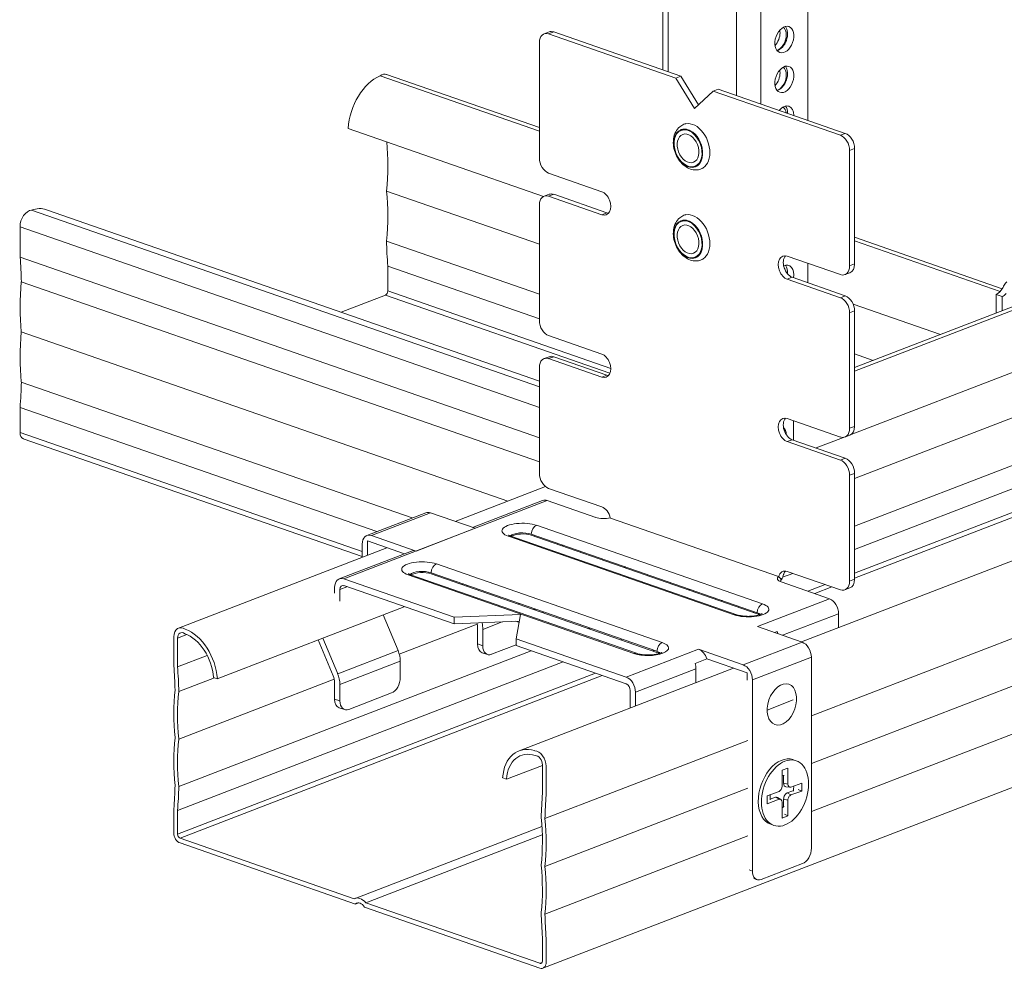
# Model space of a CAD drawing. Units: metres. Extents: x 4152 to 9704, y -1558 to 3329.
# Drawn here: x 8708 to 8823, y 1637 to 1748 of the extents above; entities that cross this region are included whole.
import ezdxf

# ---------------------------------------------------------------- set-up
doc = ezdxf.new("R2010")
doc.units = ezdxf.units.M
doc.layers.add('Rigips Profile 2', color=5, linetype='Continuous')

msp = doc.modelspace()

# ---------------------------------------------------------------- linework, layer by layer
at = {"layer": 'Rigips Profile 2', "linetype": 'Continuous', "lineweight": 0, "extrusion": (-5.55112e-17, 0.930502, 0.366287)}
for p, q in [((8782.81, 1742.41), (8782.81, 1797.96)), ((8783.43, 1742.19), (8783.43, 1797.43)), ((8791.41, 1739.41), (8791.41, 1794.65)), ((8794.23, 1738.43), (8794.23, 1794.68)), ((8799.74, 1736.51), (8799.74, 1771.49)), ((8768.91, 1746.63), (8769.5, 1746.85)), ((8769.45, 1746.62), (8770.04, 1746.85)), ((8784.31, 1741.45), (8769.45, 1746.62)), ((8784.9, 1741.68), (8770.04, 1746.85)), ((8768.37, 1732.12), (8768.37, 1745.61)), ((8749.76, 1741.72), (8768.37, 1735.24)), ((8750.52, 1741.88), (8768.37, 1735.67)), ((8784.31, 1741.45), (8784.9, 1741.68)), ((8786.49, 1737.9), (8784.31, 1741.45)), ((8786.95, 1738.33), (8784.9, 1741.68)), ((8788.66, 1739.94), (8786.49, 1737.9)), ((8788.66, 1739.94), (8789.25, 1740.16)), ((8788.66, 1739.94), (8803.53, 1734.77)), ((8789.25, 1740.16), (8804.11, 1734.99)), ((8785.26, 1736.06), (8785.48, 1736.15)), ((8746.02, 1735.57), (8768.86, 1727.62)), ((8784.92, 1735.43), (8784.9, 1735.42)), ((8803.53, 1734.77), (8804.11, 1734.99)), ((8804.61, 1732.99), (8805.2, 1733.22)), ((8804.61, 1719.5), (8804.61, 1732.99)), ((8805.2, 1733.22), (8805.2, 1719.73)), ((8775.65, 1728.18), (8769.45, 1730.34)), ((8786.6, 1731.08), (8786.58, 1731.08)), ((8787.27, 1730.84), (8787.5, 1730.93)), ((8750.51, 1728.25), (8768.37, 1722.03)), ((8768.91, 1727.65), (8769.5, 1727.87)), ((8769.45, 1727.64), (8770.04, 1727.87)), ((8775.65, 1725.49), (8769.45, 1727.64)), ((8776.24, 1725.71), (8770.04, 1727.87)), ((8709.03, 1726.02), (8768.37, 1705.37)), ((8710.77, 1726.06), (8768.37, 1706.02)), ((8768.37, 1713.13), (8768.37, 1726.63)), ((8775.65, 1725.49), (8776.24, 1725.71)), ((8784.92, 1724.79), (8784.9, 1724.78)), ((8785.26, 1725.42), (8785.48, 1725.51)), ((8707.7, 1724.08), (8768.37, 1702.96)), ((8707.7, 1724.08), (8707.7, 1720.53)), ((8750.51, 1722.41), (8768.37, 1716.2)), ((8805.2, 1722.85), (8822.45, 1716.84)), ((8805.2, 1722.42), (8822.2, 1716.51)), ((8707.7, 1720.53), (8768.37, 1699.42)), ((8786.6, 1720.44), (8786.58, 1720.43)), ((8787.27, 1720.2), (8787.5, 1720.28)), ((8797.33, 1720.64), (8803.53, 1718.48)), ((8750.66, 1719.48), (8768.37, 1713.32)), ((8750.66, 1719.48), (8750.66, 1716.58)), ((8799.74, 1717.53), (8799.74, 1719.8)), ((8804.65, 1718.71), (8804.07, 1718.48)), ((8804.61, 1719.5), (8805.2, 1719.73)), ((8707.84, 1717.66), (8768.37, 1696.6)), ((8797.33, 1717.94), (8797.91, 1718.17)), ((8797.33, 1717.94), (8803.53, 1715.78)), ((8797.91, 1718.17), (8804.11, 1716.01)), ((8750.66, 1716.58), (8776.7, 1707.51)), ((8750.37, 1716.08), (8745.2, 1714.08)), ((8750.37, 1716.08), (8776.6, 1706.95)), ((8803.53, 1715.78), (8804.11, 1716.01)), ((8825.38, 1715.41), (8805.2, 1707.63)), ((8821.72, 1716.17), (8822.44, 1715.92)), ((8821.72, 1714), (8821.72, 1716.17)), ((8822.44, 1715.92), (8822.44, 1714.27)), ((8804.61, 1714.01), (8805.2, 1714.24)), ((8805.04, 1715.03), (8815.22, 1711.49)), ((8825.97, 1715.2), (8805.2, 1707.19)), ((8805.2, 1714.24), (8805.2, 1700.74)), ((8804.61, 1700.52), (8804.61, 1714.01)), ((8707.84, 1711.8), (8764.7, 1692.01)), ((8775.65, 1709.2), (8769.45, 1711.36)), ((8830.08, 1709.55), (8804.81, 1699.81)), ((8768.91, 1708.66), (8769.5, 1708.89)), ((8769.45, 1708.66), (8770.04, 1708.89)), ((8775.65, 1706.5), (8769.45, 1708.66)), ((8776.24, 1706.73), (8770.04, 1708.89)), ((8805.2, 1709.21), (8807.36, 1708.46)), ((8768.37, 1695.27), (8768.37, 1707.64)), ((8775.65, 1706.5), (8776.24, 1706.73)), ((8837.34, 1707.03), (8805.2, 1694.64)), ((8707.84, 1705.93), (8753.52, 1690.04)), ((8844.91, 1704.39), (8805.2, 1689.08)), ((8707.7, 1702.95), (8749.38, 1688.44)), ((8707.7, 1702.95), (8707.7, 1700.02)), ((8848.64, 1703.09), (8805.2, 1686.34)), ((8797.33, 1701.66), (8803.53, 1699.5)), ((8852.41, 1701.78), (8805.2, 1683.58)), ((8853.21, 1701.5), (8805.2, 1683)), ((8798.07, 1701.4), (8798.07, 1699.13)), ((8865.86, 1701.32), (8799.01, 1675.55)), ((8804.61, 1700.52), (8805.2, 1700.74)), ((8707.7, 1700.02), (8747.66, 1686.11)), ((8708.07, 1699.3), (8747.66, 1685.53)), ((8797.33, 1698.96), (8797.91, 1699.19)), ((8797.91, 1699.19), (8804.11, 1697.03)), ((8803.89, 1699.46), (8800.69, 1698.22)), ((8804.65, 1699.72), (8804.07, 1699.5)), ((8797.33, 1698.96), (8803.53, 1696.8)), ((8803.53, 1696.8), (8804.11, 1697.03)), ((8804.61, 1695.03), (8805.2, 1695.25)), ((8804.61, 1682.65), (8804.61, 1695.03)), ((8805.2, 1695.25), (8805.2, 1682.88)), ((8769.09, 1693.7), (8758.53, 1689.63)), ((8775.65, 1691.34), (8769.45, 1693.49)), ((8867.32, 1692.8), (8800.15, 1666.9)), ((8769.29, 1692.08), (8745.53, 1682.92)), ((8768.75, 1692.08), (8760.56, 1688.93)), ((8769.29, 1692.08), (8774.95, 1690.11)), ((8748.21, 1687.99), (8755.1, 1690.64)), ((8748.75, 1687.98), (8755.64, 1690.64)), ((8760.85, 1688.83), (8755.64, 1690.64)), ((8776.66, 1690.03), (8796.32, 1683.19)), ((8753.96, 1686.17), (8760.85, 1688.83)), ((8794.43, 1679.99), (8768.04, 1689.18)), ((8748.75, 1687.98), (8753.96, 1686.17)), ((8764.74, 1687.9), (8791.13, 1678.72)), ((8765.03, 1687.92), (8791.42, 1678.73)), ((8793.81, 1678.96), (8767.42, 1688.15)), ((8793.81, 1678.84), (8767.42, 1688.02)), ((8750.56, 1686.56), (8726.21, 1677.17)), ((8747.66, 1686.97), (8747.66, 1685.44)), ((8748.28, 1685.68), (8748.28, 1687.36)), ((8748.28, 1687.36), (8752.6, 1685.85)), ((8771.18, 1686.84), (8771, 1686.78)), ((8867.32, 1687.21), (8800.15, 1661.32)), ((8753.43, 1686.17), (8744.99, 1682.92)), ((8782.72, 1675.48), (8756.33, 1684.66)), ((8778.43, 1684.32), (8778.26, 1684.25)), ((8753.03, 1683.39), (8779.42, 1674.21)), ((8753.32, 1683.4), (8779.71, 1674.22)), ((8782.1, 1674.45), (8755.71, 1683.63)), ((8782.1, 1674.32), (8755.71, 1683.51)), ((8797.99, 1683.56), (8796.78, 1683.1)), ((8797.33, 1683.79), (8803.53, 1681.64)), ((8744.44, 1681.24), (8744.44, 1681.9)), ((8745.88, 1682), (8745.06, 1681.69)), ((8745.53, 1682.92), (8758.4, 1678.44)), ((8758.4, 1677.65), (8745.53, 1682.13)), ((8759.47, 1682.33), (8759.29, 1682.26)), ((8759.87, 1682.19), (8759.93, 1682.04)), ((8796.74, 1682.99), (8796.57, 1682.92)), ((8796.57, 1682.92), (8796.57, 1682.7)), ((8796.62, 1682.57), (8802.28, 1680.6)), ((8801.75, 1682.25), (8799.75, 1681.48)), ((8802.55, 1681.97), (8800.55, 1681.2)), ((8804.61, 1682.65), (8805.2, 1682.88)), ((8745.06, 1681.69), (8745.06, 1680.31)), ((8786, 1681.68), (8785.83, 1681.62)), ((8867.32, 1681.63), (8800.15, 1655.73)), ((8804.65, 1681.86), (8804.07, 1681.63)), ((8752.58, 1679.67), (8730.74, 1671.25)), ((8766.06, 1680.03), (8765.89, 1679.97)), ((8789.74, 1680.38), (8789.56, 1680.32)), ((8802.28, 1680.6), (8793.84, 1677.35)), ((8802.28, 1680.6), (8793.84, 1677.35)), ((8802.28, 1680.6), (8802.28, 1680.6)), ((8751.86, 1674.55), (8750.12, 1678.73)), ((8758.4, 1678.44), (8766.15, 1678.77)), ((8758.4, 1677.65), (8758.4, 1678.44)), ((8766.15, 1678.77), (8765.65, 1675.92)), ((8767.9, 1679.39), (8767.73, 1679.33)), ((8768.82, 1678.95), (8768.82, 1679.07)), ((8793.5, 1679.07), (8793.33, 1679)), ((8803.32, 1678.84), (8796.78, 1676.32)), ((8803.32, 1677.21), (8803.32, 1678.84)), ((8761.1, 1677.64), (8752, 1674.13)), ((8766.01, 1677.97), (8758.4, 1677.65)), ((8764, 1677.89), (8761.76, 1677.02)), ((8765.61, 1677.96), (8765.99, 1677.83)), ((8793.84, 1677.35), (8799.06, 1675.53)), ((8725.66, 1672.77), (8725.66, 1676.15)), ((8727.17, 1676.41), (8726.09, 1676)), ((8761.14, 1675.31), (8761.14, 1677.24)), ((8761.76, 1677.02), (8761.76, 1675.1)), ((8774.29, 1677.17), (8774.12, 1677.1)), ((8796.15, 1676.76), (8795.85, 1676.64)), ((8726.09, 1676), (8726.09, 1672.65)), ((8744.27, 1671.6), (8742.53, 1675.8)), ((8743.06, 1676), (8744.8, 1671.83)), ((8761.76, 1675.1), (8761.14, 1675.31)), ((8765.65, 1675.2), (8762.79, 1674.1)), ((8765.65, 1675.92), (8765.65, 1675.12)), ((8765.65, 1675.92), (8778.51, 1671.44)), ((8778.51, 1670.65), (8765.65, 1675.12)), ((8867.32, 1675.4), (8768.79, 1637.42)), ((8778.03, 1675.87), (8777.85, 1675.8)), ((8799.06, 1675.53), (8792.17, 1672.87)), ((8729.55, 1673.98), (8726.09, 1672.65)), ((8767.4, 1674.51), (8726.24, 1658.64)), ((8751.86, 1674.55), (8744.8, 1671.83)), ((8762.3, 1674.08), (8761.68, 1674.29)), ((8786.95, 1674.69), (8778.51, 1671.44)), ((8786.95, 1674.69), (8778.51, 1671.44)), ((8781.79, 1674.56), (8781.62, 1674.49)), ((8786.95, 1674.69), (8786.95, 1674.69)), ((8792.17, 1672.87), (8786.95, 1674.69)), ((8771.14, 1673.21), (8726.09, 1655.85)), ((8752.12, 1673.31), (8745.06, 1670.58)), ((8752.12, 1671.38), (8752.12, 1673.31)), ((8787.93, 1673.56), (8786.55, 1673.03)), ((8792.64, 1671.92), (8787.93, 1673.56)), ((8793.26, 1671.1), (8800.15, 1673.76)), ((8800.15, 1673.76), (8800.15, 1651.42)), ((8774.91, 1671.9), (8726.09, 1653.08)), ((8775.7, 1671.62), (8726.38, 1652.61)), ((8791.04, 1672.48), (8766, 1662.82)), ((8786.66, 1672.39), (8779.6, 1669.66)), ((8786.66, 1672.39), (8786.66, 1670.79)), ((8792.64, 1671.09), (8792.64, 1671.92)), ((8730.42, 1671.36), (8726.24, 1669.75)), ((8744.4, 1671.2), (8726.24, 1664.2)), ((8730.74, 1671.25), (8730.3, 1671.4)), ((8744.44, 1668.87), (8744.44, 1670.8)), ((8745.06, 1670.58), (8745.06, 1668.66)), ((8778.51, 1671.44), (8778.51, 1671.44)), ((8778.51, 1670.65), (8778.51, 1670.65)), ((8793.26, 1671.1), (8793.26, 1648.77)), ((8751.08, 1669.59), (8746.09, 1667.66)), ((8778.98, 1669.88), (8778.98, 1668.02)), ((8779.6, 1668.07), (8779.6, 1669.66)), ((8745.06, 1668.66), (8744.44, 1668.87)), ((8798.03, 1668.77), (8794.98, 1667.59)), ((8745.6, 1667.64), (8744.98, 1667.85)), ((8792.73, 1664.04), (8769.01, 1654.9)), ((8768.72, 1657.82), (8768.72, 1661.16)), ((8798.02, 1661.78), (8798.38, 1661.66)), ((8768.72, 1661.12), (8764.51, 1659.5)), ((8769.16, 1661.01), (8769.16, 1657.64)), ((8796.72, 1660.54), (8797.41, 1660.8)), ((8796.72, 1658.68), (8796.72, 1660.54)), ((8797.41, 1660.8), (8797.41, 1658.92)), ((8764.51, 1659.5), (8764.08, 1659.65)), ((8796.9, 1659.04), (8796.9, 1659.92)), ((8797.41, 1658.92), (8796.9, 1659.04)), ((8797.74, 1658.58), (8799.05, 1659.04)), ((8799.05, 1659.04), (8799.03, 1658.1)), ((8792.73, 1658.46), (8769.01, 1649.31)), ((8795, 1657.55), (8796.38, 1658.08)), ((8797.64, 1658.57), (8797.18, 1658.62)), ((8797.33, 1657.91), (8797.97, 1658.13)), ((8797.76, 1657.66), (8797.33, 1657.91)), ((8799.03, 1658.1), (8797.76, 1657.66)), ((8799.03, 1658.1), (8798.61, 1658.29)), ((8795, 1656.62), (8795, 1657.55)), ((8796.38, 1657.15), (8795, 1656.62)), ((8795.34, 1657.17), (8795.94, 1657.4)), ((8796.38, 1657.15), (8795.94, 1657.4)), ((8796.58, 1657.13), (8796.19, 1657.38)), ((8796.72, 1654.96), (8796.72, 1656.82)), ((8797.41, 1657.06), (8796.9, 1657.18)), ((8796.9, 1656.31), (8796.9, 1657.18)), ((8797.41, 1657.06), (8797.41, 1655.22)), ((8725.66, 1653.23), (8725.66, 1656.03)), ((8726.09, 1655.85), (8726.09, 1653.08)), ((8797.41, 1655.22), (8796.99, 1655.41)), ((8797.41, 1655.22), (8796.72, 1654.96)), ((8768.66, 1653.99), (8746.83, 1645.57)), ((8795.39, 1654.23), (8795.75, 1654.1)), ((8726.38, 1652.61), (8746.74, 1645.53)), ((8746.89, 1644.91), (8726.38, 1652.05)), ((8768.71, 1653.01), (8748.08, 1645.06)), ((8792.73, 1652.87), (8769.01, 1643.73)), ((8793.26, 1648.77), (8792.87, 1648.9)), ((8799.11, 1649.63), (8794.29, 1647.77)), ((8793.8, 1647.75), (8793.41, 1647.88)), ((8748.08, 1645.06), (8768.43, 1637.98)), ((8747.23, 1645.04), (8746.89, 1644.91)), ((8768.43, 1637.42), (8747.92, 1644.56)), ((8768.72, 1638.25), (8768.72, 1641.01)), ((8769.16, 1640.89), (8769.16, 1638.1)), ((8768.68, 1638.07), (8768.43, 1637.98))]:
    msp.add_line(p, q, dxfattribs=at)
at = {"layer": 'Rigips Profile 2', "linetype": 'Continuous', "lineweight": 0}
for centre, major_axis, ratio in [((8796.99, 1745.96), (-0.53, -1.51), 0.640919), ((8796.99, 1741.31), (-0.53, -1.51), 0.640919), ((8785.74, 1733.25), (0.84, -2.17), 0.674579), ((8785.74, 1733.25), (0.81, -2.1), 0.674579), ((8785.74, 1733.25), (-0.63, 1.63), 0.674579), ((8785.74, 1722.61), (0.84, -2.17), 0.674579), ((8785.74, 1722.61), (0.81, -2.1), 0.674579), ((8785.74, 1722.61), (-0.63, 1.63), 0.674579), ((8796.7, 1668.24), (0.82, 2.36), 0.640919), ((8797.06, 1657.88), (1.31, 3.78), 0.640919)]:
    msp.add_ellipse(centre, major_axis=major_axis, ratio=ratio, dxfattribs=at)
for centre, major_axis, ratio, start_param, end_param in [((8796.26, 1746.21), (0.53, 1.51), 0.640919, 3.525204, 5.899574), ((8769.45, 1745.23), (-0.54, 1.4), 0.674579, 5.763983, 7.334779), ((8770.04, 1745.45), (0.54, -1.4), 0.674579, 2.62239, 3.141593), ((8795.45, 1746.35), (-0.49, -1.42), 0.640919, 0.951772, 2.068239), ((8796.18, 1746.1), (0.49, 1.42), 0.640919, 3.599151, 5.209831), ((8795.45, 1746.35), (-0.49, -1.42), 0.640919, 2.068239, 2.299283), ((8796.18, 1746.1), (0.49, 1.42), 0.640919, 5.209831, 6.037845), ((8749.84, 1736.57), (1.83, 5.26), 0.640919, 0.519856, 1.97847), ((8750.01, 1740.39), (0.52, 1.49), 0.640919, 0, 0.729434), ((8795.45, 1741.67), (-0.49, -1.42), 0.640919, 0.955202, 2.068239), ((8796.26, 1741.56), (0.53, 1.51), 0.640919, 3.525204, 5.899574), ((8796.18, 1741.42), (0.49, 1.42), 0.640919, 3.768944, 5.209831), ((8795.45, 1741.67), (-0.49, -1.42), 0.640919, 2.068239, 2.315196), ((8796.18, 1741.42), (0.49, 1.42), 0.640919, 5.209831, 6.061208), ((8796.99, 1736.65), (-0.53, -1.51), 0.640919, 2.074932, 4.208253), ((8795.45, 1737), (-0.49, -1.42), 0.640919, 2.260317, 2.331022), ((8796.18, 1736.74), (0.49, 1.42), 0.640919, 5.40191, 6.084666), ((8796.26, 1736.91), (0.53, 1.51), 0.640919, 5.216525, 5.899574), ((8786.26, 1733.45), (1.01, -2.61), 0.674579, 0, 3.141593), ((8785.76, 1733.26), (0.84, -2.17), 0.674579, 2.62239, 3.141593), ((8785.76, 1733.26), (0.84, -2.17), 0.674579, 0, 2.62239), ((8804.11, 1733.6), (0.54, -1.4), 0.674579, 1.051594, 2.62239), ((8734.68, 1725.07), (7.63, 21.91), 0.640919, 5.07364, 5.340929), ((8803.53, 1733.37), (-0.54, 1.4), 0.674579, 4.193187, 5.763983), ((8769.45, 1731.74), (-0.54, 1.4), 0.674579, 1.051594, 2.62239), ((8734.68, 1719.21), (7.63, 21.91), 0.640919, 5.075017, 5.346023), ((8770.04, 1726.47), (0.54, -1.4), 0.674579, 2.62239, 3.141593), ((8775.65, 1726.83), (-0.52, 1.35), 0.674579, 2.62239, 5.763983), ((8769.45, 1726.25), (-0.54, 1.4), 0.674579, 5.763983, 7.334779), ((8708.78, 1724.5), (0.52, 1.49), 0.640919, 0.265451, 2.068239), ((8708.94, 1720.81), (1.83, 5.26), 0.640919, 0, 0.475029), ((8776.24, 1727.06), (-0.52, 1.35), 0.674579, 2.62239, 2.815074), ((8786.26, 1722.81), (1.01, -2.61), 0.674579, 0, 3.141593), ((8785.76, 1722.61), (0.84, -2.17), 0.674579, 2.62239, 3.141593), ((8785.76, 1722.61), (0.84, -2.17), 0.674579, 0, 2.62239), ((8784.39, 1736.99), (16.18, 46.48), 0.640919, 2.101231, 2.166666), ((8674.4, 1703.22), (15.97, 45.88), 0.640919, 5.243904, 5.308895), ((8797.33, 1719.29), (-0.52, 1.35), 0.674579, 5.763983, 8.905576), ((8797.91, 1719.52), (-0.52, 1.35), 0.674579, 0.326519, 2.62239), ((8796.99, 1718.04), (-0.53, -1.51), 0.640919, 1.837289, 3.717235), ((8796.18, 1718.04), (0.49, 1.42), 0.640919, 5.513119, 5.8935), ((8796.26, 1718.3), (0.53, 1.51), 0.640919, 5.104758, 5.899574), ((8803.53, 1719.88), (-0.54, 1.4), 0.674579, 2.62239, 4.193187), ((8804.11, 1720.1), (0.54, -1.4), 0.674579, 0, 1.051594), ((8724.11, 1721), (7.83, 22.51), 0.640919, 1.93567, 2.200808), ((8750.37, 1716.47), (0.138, 0.397), 0.640919, 3.639035, 5.209831), ((8821.72, 1717.61), (0.51, 1.46), 0.640919, 3.639035, 4.464839), ((8803.53, 1714.39), (-0.54, 1.4), 0.674579, 4.193187, 5.763983), ((8804.11, 1714.61), (0.54, -1.4), 0.674579, 1.051594, 2.62239), ((8822.44, 1717.36), (-0.51, -1.46), 0.640919, 0.497442, 0.969138), ((8769.45, 1712.75), (-0.54, 1.4), 0.674579, 1.051594, 2.62239), ((8724.11, 1715.14), (7.83, 22.51), 0.640919, 1.93567, 2.200808), ((8769.45, 1707.26), (-0.54, 1.4), 0.674579, 5.763983, 7.334779), ((8770.04, 1707.49), (0.54, -1.4), 0.674579, 2.62239, 3.141593), ((8775.65, 1707.85), (-0.52, 1.35), 0.674579, 2.62239, 5.763983), ((8776.24, 1708.08), (-0.52, 1.35), 0.674579, 2.62239, 2.815074), ((8674.4, 1694.58), (15.97, 45.88), 0.640919, 5.110768, 5.175759), ((8797.33, 1700.31), (-0.52, 1.35), 0.674579, 5.763983, 8.905576), ((8797.91, 1700.53), (-0.52, 1.35), 0.674579, 0.326519, 2.62239), ((8796.18, 1699.33), (0.49, 1.42), 0.640919, 5.246666, 6.027032), ((8803.53, 1700.9), (-0.54, 1.4), 0.674579, 2.62239, 4.193187), ((8804.11, 1701.12), (0.54, -1.4), 0.674579, 0, 1.051594), ((8708.42, 1700.29), (0.345, 0.992), 0.640919, 2.068239, 3.141593), ((8804.11, 1695.63), (0.54, -1.4), 0.674579, 1.051594, 2.62239), ((8803.53, 1695.41), (-0.54, 1.4), 0.674579, 4.193187, 5.763983), ((8769.45, 1694.89), (-0.54, 1.4), 0.674579, 1.051594, 2.62239), ((8769.29, 1690.68), (-0.54, 1.4), 0.674579, 5.763983, 6.283185), ((8775.65, 1689.99), (-0.52, 1.35), 0.674579, 4.490658, 5.763983), ((8755.64, 1689.24), (-0.54, 1.4), 0.674579, 5.763983, 6.283185), ((8775.94, 1690.5), (-1.45, 0), 0.366287, 0.81098, 2.084305), ((8766.39, 1688.54), (2.4, 0), 0.366287, 0.81098, 3.952573), ((8768.04, 1688.34), (0.296, 0.85), 0.640919, 0.497442, 2.012655), ((8748.75, 1686.59), (-0.54, 1.4), 0.674579, 5.763983, 7.334779), ((8764.74, 1687.07), (0.296, 0.85), 0.640919, 0, 0.497442), ((8766.39, 1687.75), (-1.5, 0), 0.366287, 3.952573, 5.936924), ((8766.39, 1687.62), (-1.5, 0), 0.366287, 3.952573, 5.76179), ((8753.97, 1684.77), (-0.54, 1.4), 0.674579, 5.765725, 6.283185), ((8754.68, 1684.03), (2.4, 0), 0.366287, 0.81098, 3.952573), ((8756.33, 1683.83), (0.296, 0.85), 0.640919, 0.497442, 2.012655), ((8745.53, 1681.52), (-0.54, 1.4), 0.674579, 5.763983, 7.334779), ((8753.03, 1682.55), (0.296, 0.85), 0.640919, 0, 0.497442), ((8754.68, 1683.24), (-1.5, 0), 0.366287, 3.952573, 5.936924), ((8754.68, 1683.11), (-1.5, 0), 0.366287, 3.952573, 5.76179), ((8797.62, 1682.95), (-1.45, 0), 0.366287, 5.82084, 7.094165), ((8797.33, 1682.44), (-0.52, 1.35), 0.674579, 5.763983, 7.037308), ((8797.62, 1682.56), (1.43, -0.98), 0.21412, 3.749826, 4.047298), ((8797.91, 1682.67), (-0.52, 1.35), 0.674579, 0.326519, 0.643836), ((8745.53, 1681.52), (-0.234, 0.606), 0.674579, 5.763983, 7.334779), ((8796.17, 1683.3), (-0.329, -0.944), 0.640919, 1.110047, 1.455635), ((8803.53, 1683.03), (-0.54, 1.4), 0.674579, 2.62239, 4.193187), ((8804.11, 1683.26), (0.54, -1.4), 0.674579, 0, 1.051594), ((8792.78, 1679.36), (-2.4, 0), 0.366287, 0.81098, 3.952573), ((8794.43, 1679.16), (0.296, 0.85), 0.640919, 0.497442, 2.012655), ((8802.23, 1679.22), (-0.54, 1.4), 0.674579, 4.193187, 5.723097), ((8791.13, 1677.88), (0.296, 0.85), 0.640919, 0, 0.497442), ((8792.78, 1678.57), (-1.5, 0), 0.366287, 3.487854, 3.952573), ((8792.78, 1678.44), (-1.5, 0), 0.366287, 3.664169, 3.952573), ((8726.75, 1675.77), (-0.54, 1.4), 0.674579, 5.531992, 7.334779), ((8760.06, 1677.62), (-0.54, 1.4), 0.674579, 4.193187, 4.558932), ((8760.06, 1677.62), (0.85, -2.19), 0.674579, 1.051594, 1.391926), ((8726.75, 1675.77), (0.324, -0.84), 0.674579, 2.326961, 4.193187), ((8726.91, 1672.14), (1.69, -4.39), 0.674579, 1.152857, 2.614739), ((8726.91, 1672.14), (-1.91, 4.95), 0.674579, 4.282955, 5.741569), ((8795.17, 1676.5), (-0.54, 1.4), 0.674579, 4.472836, 4.641373), ((8762.18, 1675.71), (-0.49, -1.42), 0.640919, 5.209831, 6.283185), ((8762.79, 1675.5), (-0.49, -1.42), 0.640919, 5.209831, 6.780628), ((8781.07, 1674.84), (2.4, 0), 0.366287, 3.952573, 7.094165), ((8782.72, 1674.64), (0.296, 0.85), 0.640919, 0.497442, 2.012655), ((8799.06, 1674.13), (-0.54, 1.4), 0.674579, 4.193187, 5.763983), ((8750.41, 1673.9), (-0.85, 2.19), 0.674579, 4.193187, 4.751786), ((8779.42, 1673.37), (0.296, 0.85), 0.640919, 0, 0.497442), ((8781.07, 1674.05), (-1.5, 0), 0.366287, 3.487854, 3.952573), ((8781.07, 1673.93), (-1.5, 0), 0.366287, 3.664169, 3.952573), ((8786.95, 1673.3), (0.54, -1.4), 0.674579, 1.499782, 2.620648), ((8692.28, 1680.13), (16.64, -43.17), 0.674579, 1.085666, 1.150658), ((8785.57, 1672.76), (0.54, -1.4), 0.674579, 1.051594, 1.49978), ((8786.95, 1673.3), (0.54, -1.4), 0.674579, 1.49978, 1.499782), ((8792.17, 1671.48), (0.54, -1.4), 0.674579, 1.051594, 2.62239), ((8692.28, 1680.13), (-16.86, 43.73), 0.674579, 4.226179, 4.291614), ((8743.35, 1671.18), (-0.54, 1.4), 0.674579, 4.193187, 4.751786), ((8743.35, 1671.18), (0.85, -2.19), 0.674579, 1.051594, 1.610193), ((8751.08, 1670.98), (-0.49, -1.42), 0.640919, 0.497442, 2.068239), ((8778.51, 1670.04), (-0.54, 1.4), 0.674579, 4.193187, 5.762241), ((8778.51, 1670.04), (0.234, -0.606), 0.674579, 1.051594, 2.61837), ((8742.11, 1661.47), (-8.16, 21.18), 0.674579, 0.919025, 1.184163), ((8742.11, 1661.47), (7.95, -20.62), 0.674579, 4.058372, 4.329378), ((8745.47, 1669.27), (-0.49, -1.42), 0.640919, 5.209831, 6.283185), ((8746.09, 1669.06), (-0.49, -1.42), 0.640919, 5.209831, 6.780628), ((8780.69, 1667.42), (0.85, -2.19), 0.674579, 4.193187, 4.277968), ((8742.11, 1655.88), (-8.16, 21.18), 0.674579, 0.919025, 1.184163), ((8742.11, 1655.88), (7.95, -20.62), 0.674579, 4.056995, 4.328001), ((8767.9, 1657.88), (-1.91, 4.95), 0.674579, 5.786396, 7.24501), ((8767.9, 1657.88), (1.69, -4.39), 0.674579, 2.630041, 4.091923), ((8768.07, 1661.39), (-0.54, 1.4), 0.674579, 4.193187, 5.995974), ((8768.07, 1661.39), (0.324, -0.84), 0.674579, 1.051594, 2.917819), ((8796.7, 1658.01), (1.31, 3.78), 0.640919, 0, 3.141593), ((8796.7, 1658.01), (0.66, 1.89), 0.640919, 0.29004, 0.484312), ((8797.32, 1659.2), (0.199, 0.572), 0.640919, 2.068239, 3.289355), ((8797.75, 1659.05), (0.164, 0.472), 0.640919, 2.068239, 3.612934), ((8692.28, 1671.9), (16.64, -43.17), 0.674579, 0.95253, 1.017521), ((8692.28, 1671.9), (-16.86, 43.73), 0.674579, 4.094759, 4.160194), ((8802.54, 1641.76), (-16.86, 43.73), 0.674579, 0.953167, 1.018601), ((8796.38, 1658.54), (0.164, 0.472), 0.640919, 3.639035, 5.209831), ((8797.32, 1657.34), (0.199, 0.572), 0.640919, 0.471341, 2.068239), ((8796.7, 1658.01), (0.66, 1.89), 0.640919, 4.975481, 5.297184), ((8802.54, 1641.76), (16.64, -43.17), 0.674579, 4.094123, 4.159114), ((8796.7, 1658.01), (0.66, 1.89), 0.640919, 1.960909, 2.275641), ((8795.94, 1656.83), (0.199, 0.572), 0.640919, 6.135423, 6.780628), ((8796.38, 1656.68), (0.164, 0.472), 0.640919, 5.209831, 6.780628), ((8797.75, 1657.19), (0.164, 0.472), 0.640919, 0.471341, 2.068239), ((8796.7, 1658.01), (0.66, 1.89), 0.640919, 3.652165, 3.846437), ((8752.7, 1657.78), (7.95, -20.62), 0.674579, 0.915403, 1.186408), ((8752.7, 1657.78), (-8.16, 21.18), 0.674579, 4.060617, 4.325756), ((8726.38, 1652.98), (-0.36, 0.933), 0.674579, 1.051594, 2.62239), ((8726.38, 1652.98), (0.144, -0.373), 0.674579, 4.193187, 5.763983), ((8799.11, 1651.03), (-0.49, -1.42), 0.640919, 0.497442, 2.068239), ((8752.7, 1652.2), (7.95, -20.62), 0.674579, 0.916779, 1.187785), ((8752.7, 1652.2), (-8.16, 21.18), 0.674579, 4.060617, 4.325756), ((8794.29, 1649.17), (-0.49, -1.42), 0.640919, 5.209831, 6.780628), ((8747.41, 1644.08), (-0.58, 1.49), 0.674579, 5.149275, 6.378691), ((8747.41, 1644.08), (0.36, -0.933), 0.674579, 1.836992, 3.407788), ((8802.54, 1633.53), (-16.86, 43.73), 0.674579, 1.084587, 1.150021), ((8802.54, 1633.53), (16.64, -43.17), 0.674579, 4.227259, 4.29225), ((8768.43, 1638.35), (0.144, -0.373), 0.674579, 5.763983, 7.334779), ((8768.43, 1638.35), (-0.36, 0.933), 0.674579, 2.62239, 4.193187)]:
    msp.add_ellipse(centre, major_axis=major_axis, ratio=ratio, start_param=start_param, end_param=end_param, dxfattribs=at)
for points, knots in [([(8787.27, 1730.84), (8787.08, 1730.76), (8786.86, 1730.72), (8786.43, 1730.72), (8786.21, 1730.76), (8785.77, 1730.91), (8785.55, 1731.04), (8785.12, 1731.36), (8784.92, 1731.57), (8784.57, 1732.04), (8784.41, 1732.3), (8784.18, 1732.86), (8784.1, 1733.16), (8784.01, 1733.75), (8784, 1734.06), (8784.08, 1734.63), (8784.16, 1734.91), (8784.41, 1735.39), (8784.56, 1735.6), (8784.91, 1735.89), (8785.08, 1735.99), (8785.26, 1736.06)], [4.193187, 4.193187, 4.193187, 4.193187, 4.442992, 4.442992, 4.709346, 4.709346, 5.017422, 5.017422, 5.364405, 5.364405, 5.723494, 5.723494, 6.082846, 6.082846, 6.442299, 6.442299, 6.793824, 6.793824, 7.105948, 7.105948, 7.334779, 7.334779, 7.334779, 7.334779]), ([(8787.27, 1720.2), (8787.08, 1720.12), (8786.86, 1720.08), (8786.43, 1720.08), (8786.21, 1720.12), (8785.77, 1720.27), (8785.55, 1720.39), (8785.12, 1720.72), (8784.92, 1720.92), (8784.57, 1721.39), (8784.41, 1721.66), (8784.18, 1722.22), (8784.1, 1722.52), (8784.01, 1723.11), (8784, 1723.41), (8784.08, 1723.99), (8784.16, 1724.27), (8784.41, 1724.75), (8784.56, 1724.96), (8784.91, 1725.25), (8785.08, 1725.35), (8785.26, 1725.42)], [4.193187, 4.193187, 4.193187, 4.193187, 4.442992, 4.442992, 4.709346, 4.709346, 5.017422, 5.017422, 5.364405, 5.364405, 5.723494, 5.723494, 6.082846, 6.082846, 6.442299, 6.442299, 6.793824, 6.793824, 7.105948, 7.105948, 7.334779, 7.334779, 7.334779, 7.334779]), ([(8822.51, 1716.93), (8822.52, 1716.95), (8822.53, 1716.97), (8822.58, 1717.08), (8822.63, 1717.16), (8822.73, 1717.33), (8822.78, 1717.42), (8822.88, 1717.54), (8822.93, 1717.6), (8822.99, 1717.65)], [2.2540177, 2.2540177, 2.2540177, 2.2540177, 2.3203912, 2.3203912, 2.5856451, 2.5856451, 2.8508989, 2.8508989, 3.0915749, 3.0915749, 3.0915749, 3.0915749]), ([(8764.77, 1688.04), (8764.77, 1688.04), (8764.77, 1688.04), (8764.8, 1688.02), (8764.82, 1688), (8764.91, 1687.97), (8764.96, 1687.94), (8765.03, 1687.92), (8765.03, 1687.92), (8765.03, 1687.92)], [2.7319832, 2.7319832, 2.7319832, 2.7319832, 2.8150372, 2.8150372, 2.9728523, 2.9728523, 3.1306673, 3.1306673, 3.1415927, 3.1415927, 3.1415927, 3.1415927]), ([(8753.06, 1683.53), (8753.06, 1683.53), (8753.06, 1683.52), (8753.09, 1683.51), (8753.12, 1683.49), (8753.2, 1683.45), (8753.25, 1683.43), (8753.32, 1683.4), (8753.32, 1683.4), (8753.32, 1683.4)], [2.7319832, 2.7319832, 2.7319832, 2.7319832, 2.8150372, 2.8150372, 2.9728523, 2.9728523, 3.1306673, 3.1306673, 3.1415927, 3.1415927, 3.1415927, 3.1415927]), ([(8796.95, 1683.54), (8796.92, 1683.47), (8796.89, 1683.4), (8796.83, 1683.23), (8796.79, 1683.12), (8796.75, 1683.01), (8796.74, 1683), (8796.74, 1682.99)], [2.90669, 2.90669, 2.90669, 2.90669, 3.1635226, 3.1635226, 3.4761737, 3.4761737, 3.5098596, 3.5098596, 3.5098596, 3.5098596]), ([(8796.57, 1682.7), (8796.56, 1682.69), (8796.56, 1682.68), (8796.53, 1682.65), (8796.52, 1682.63), (8796.5, 1682.61)], [5.3442889, 5.3442889, 5.3442889, 5.3442889, 5.3779748, 5.3779748, 5.4522516, 5.4522516, 5.4522516, 5.4522516]), ([(8791.42, 1678.73), (8791.51, 1678.7), (8791.63, 1678.67), (8791.89, 1678.61), (8792.05, 1678.59), (8792.4, 1678.55), (8792.59, 1678.54), (8792.97, 1678.54), (8793.17, 1678.55), (8793.53, 1678.59), (8793.7, 1678.62), (8793.98, 1678.68), (8794.1, 1678.72), (8794.27, 1678.78), (8794.33, 1678.81), (8794.39, 1678.85), (8794.4, 1678.86), (8794.4, 1678.86)], [3.141593, 3.141593, 3.141593, 3.141593, 3.368768, 3.368768, 3.626059, 3.626059, 3.901222, 3.901222, 4.182108, 4.182108, 4.457038, 4.457038, 4.711968, 4.711968, 4.930277, 4.930277, 5.070835, 5.070835, 5.070835, 5.070835]), ([(8779.71, 1674.22), (8779.8, 1674.19), (8779.92, 1674.15), (8780.18, 1674.1), (8780.34, 1674.07), (8780.69, 1674.04), (8780.88, 1674.03), (8781.26, 1674.03), (8781.46, 1674.04), (8781.82, 1674.07), (8781.99, 1674.1), (8782.27, 1674.17), (8782.39, 1674.2), (8782.56, 1674.27), (8782.62, 1674.3), (8782.68, 1674.33), (8782.69, 1674.34), (8782.69, 1674.34)], [3.141593, 3.141593, 3.141593, 3.141593, 3.368768, 3.368768, 3.626059, 3.626059, 3.901222, 3.901222, 4.182108, 4.182108, 4.457038, 4.457038, 4.711968, 4.711968, 4.930277, 4.930277, 5.070835, 5.070835, 5.070835, 5.070835])]:
    msp.add_open_spline(points, degree=3, knots=knots, dxfattribs=at)

doc.saveas('drawing.dxf')
